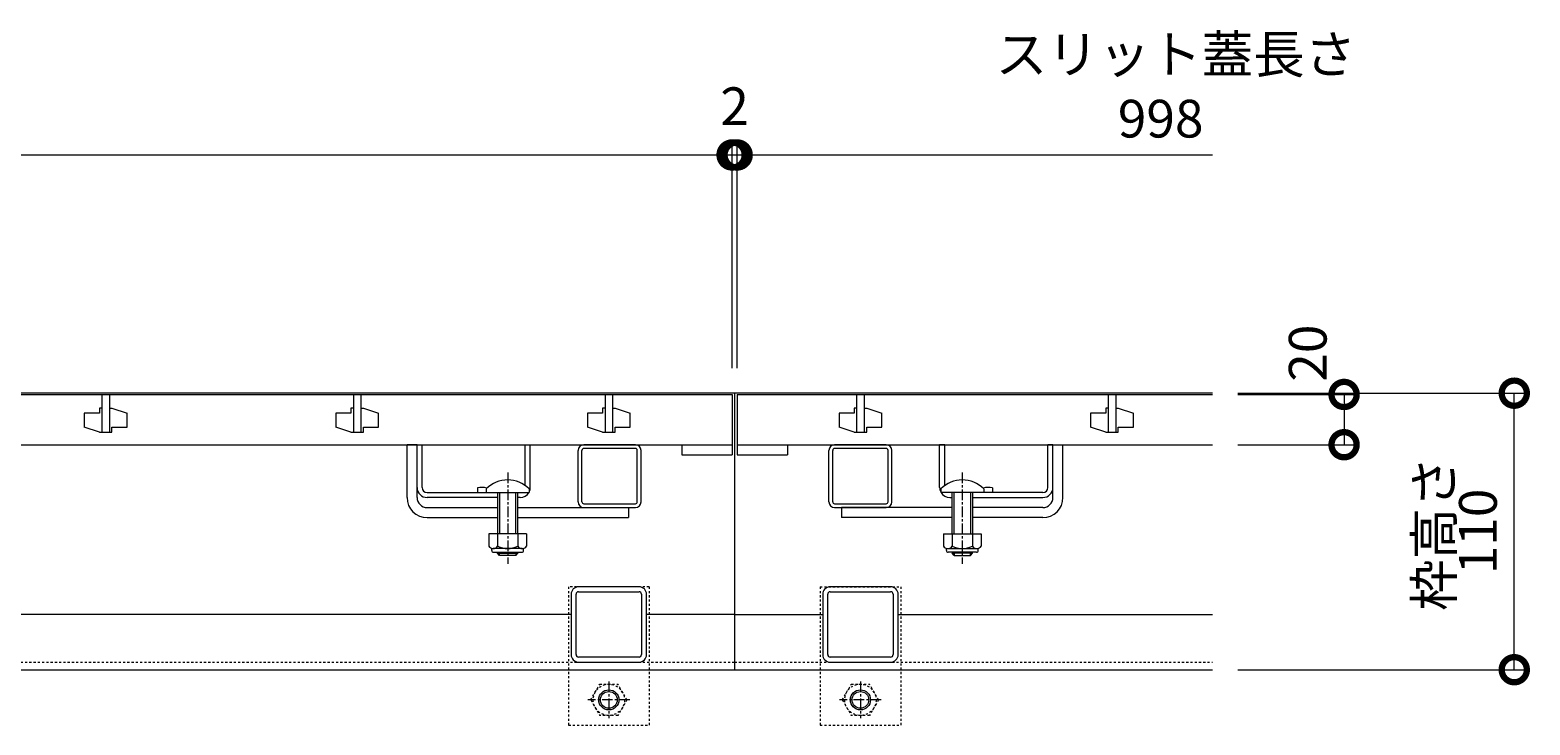
# Model space of a CAD drawing. Extents: x 261 to 3767, y 375 to 2168.
# Drawn here: x 1467 to 2063, y 780 to 1057 of the extents above; entities that cross this region are included whole.
import ezdxf

# ---------------------------------------------------------------- set-up
doc = ezdxf.new("R2010")
doc.units = 0
for name, pattern in [('2点鎖線（断面）', [6.773333, 3.386667, -0.846667, 0.423333, -0.846667, 0.423333, -0.846667]), ('中心線（短）', [6.773333, 4.233333, -0.846667, 0.846667, -0.846667]), ('点線（標準）', [1.693333, 0.846667, -0.846667])]:
    doc.linetypes.add(name, pattern=pattern)
doc.layers.get('0').update_dxf_attribs({"lineweight": 9})
doc.layers.get('Defpoints').update_dxf_attribs({"lineweight": 9})
for name, color, linetype, lineweight in [('アンカー', 7, 'Continuous', 9), ('スライドスクリューロック', 7, 'Continuous', 9), ('スリット蓋', 3, 'Continuous', 9), ('ホルダー', 2, 'Continuous', 9), ('六角ボルト', 2, 'Continuous', 9), ('寸法', 7, 'Continuous', 9), ('寸法 @ 5', 7, 'Continuous', 9), ('枠', 7, 'Continuous', 9), ('角パイプ（蓋受け）', 7, 'Continuous', 9), ('角パイプ（補強梁）', 7, 'Continuous', 9)]:
    doc.layers.add(name, color=color, linetype=linetype, lineweight=lineweight)
doc.styles.add('(K)MSゴシック', font='txt')
doc.styles.add('文字_異尺度_H3.0', font='txt', dxfattribs={"height": 3})
doc.dimstyles.new('KAD-1', dxfattribs={"dimtxt": 3, "dimasz": 4, "dimexe": 1, "dimexo": 2, "dimgap": 1, "dimtad": 1, "dimdec": 1, "dimdsep": 46, "dimtxsty": '(K)MSゴシック', "dimblk": 'DOTSMALL', "dimcen": 0, "dimclrd": 7, "dimclre": 256, "dimclrt": 2, "dimadec": 0, "dimazin": 0, "dimtfac": 1, "dimtdec": 1, "dimtmove": 0, "dimatfit": 3, "dimldrblk": 'DOTSMALL', "dimfxl": 1, "dimtfill": 1, "dimlwd": -1, "dimlwe": -1, "dimarcsym": 0})

# ---------------------------------------------------------------- blocks, each defined once
blk = doc.blocks.new('_DotSmall')
at = {"color": 0, "linetype": 'ByBlock', "const_width": 0.5}
blk.add_lwpolyline([(-0.0625, 0, 1), (0.0625, 0, 1)], format="xyb", close=True, dxfattribs=at)
blk = doc.blocks.new('*D21')
at = {"layer": 'Defpoints', "color": 0}
for p in [(1745.74, 1006.86), (747.74, 912.09), (1745.74, 912.09)]:
    blk.add_point(p, dxfattribs=at)
at = {"layer": '寸法 @ 5'}
for p, q in [((747.74, 922.09), (747.74, 1011.86)), ((1745.74, 922.09), (1745.74, 1011.86))]:
    blk.add_line(p, q, dxfattribs=at)
at = {"layer": '寸法 @ 5', "color": 7}
blk.add_line((747.74, 1006.86), (1745.74, 1006.86), dxfattribs=at)
at = {"layer": '寸法 @ 5', "color": 7, "xscale": 20, "yscale": 20, "zscale": 20, "rotation": 180}
blk.add_blockref('_DotSmall', (747.74, 1006.86), dxfattribs=at)
at = {"layer": '寸法 @ 5', "color": 7, "xscale": 20, "yscale": 20, "zscale": 20}
blk.add_blockref('_DotSmall', (1745.74, 1006.86), dxfattribs=at)
at = {"layer": '寸法 @ 5', "color": 2, "linetype": '2点鎖線（断面）', "insert": (1246.74, 1019.36), "char_height": 15, "attachment_point": 5, "style": '(K)MSゴシック', "bg_fill": 3, "box_fill_scale": 1.1, "bg_fill_color": 9, "bg_fill_true_color": 13158600, "bg_fill_transparency": 0}
blk.add_mtext('998', dxfattribs=at)
blk = doc.blocks.new('*D22')
at = {"layer": 'Defpoints', "color": 0}
for p in [(1747.74, 1006.86), (1745.74, 912.09), (1747.74, 912.09)]:
    blk.add_point(p, dxfattribs=at)
at = {"layer": '寸法 @ 5'}
for p, q in [((1745.74, 922.09), (1745.74, 1011.86)), ((1747.74, 922.09), (1747.74, 1011.86))]:
    blk.add_line(p, q, dxfattribs=at)
at = {"layer": '寸法 @ 5', "color": 7}
blk.add_line((1745.74, 1006.86), (1747.74, 1006.86), dxfattribs=at)
at = {"layer": '寸法 @ 5', "color": 7, "xscale": 20, "yscale": 20, "zscale": 20}
blk.add_blockref('_DotSmall', (1745.74, 1006.86), dxfattribs=at)
at = {"layer": '寸法 @ 5', "color": 7, "xscale": 20, "yscale": 20, "zscale": 20, "rotation": 180}
blk.add_blockref('_DotSmall', (1747.74, 1006.86), dxfattribs=at)
at = {"layer": '寸法 @ 5', "color": 2, "linetype": '2点鎖線（断面）', "insert": (1746.74, 1024.31), "char_height": 15, "attachment_point": 5, "style": '(K)MSゴシック', "bg_fill": 3, "box_fill_scale": 1.1, "bg_fill_color": 9, "bg_fill_true_color": 13158600, "bg_fill_transparency": 0}
blk.add_mtext('2', dxfattribs=at)
blk = doc.blocks.new('*D23')
at = {"layer": 'Defpoints', "color": 0}
for p in [(1936.74, 912.09), (2056.63, 912.09), (1936.74, 802.09)]:
    blk.add_point(p, dxfattribs=at)
at = {"layer": '寸法 @ 5'}
for p, q in [((1946.74, 912.09), (2061.63, 912.09)), ((1946.74, 802.09), (2061.63, 802.09))]:
    blk.add_line(p, q, dxfattribs=at)
at = {"layer": '寸法 @ 5', "color": 7}
blk.add_line((2056.63, 802.09), (2056.63, 912.09), dxfattribs=at)
at = {"layer": '寸法 @ 5', "color": 7, "xscale": 20, "yscale": 20, "zscale": 20}
for p, rotation in [((2056.63, 912.09), 90), ((2056.63, 802.09), 270)]:
    blk.add_blockref('_DotSmall', p, dxfattribs=dict(at, rotation=rotation))
at = {"layer": '寸法 @ 5', "color": 2, "linetype": '2点鎖線（断面）', "lineweight": 9, "insert": (2044.12, 857.09), "char_height": 15, "attachment_point": 5, "rotation": 90, "style": '(K)MSゴシック', "bg_fill": 3, "box_fill_scale": 1.1, "bg_fill_color": 9, "bg_fill_true_color": 13158600, "bg_fill_transparency": 0}
blk.add_mtext('110', dxfattribs=at)
blk = doc.blocks.new('*D24')
at = {"layer": 'Defpoints', "color": 0}
for p in [(1936.74, 911.59), (1936.74, 891.59), (1988.98, 891.59)]:
    blk.add_point(p, dxfattribs=at)
at = {"layer": '寸法 @ 5'}
for p, q in [((1946.74, 911.59), (1993.98, 911.59)), ((1946.74, 891.59), (1993.98, 891.59))]:
    blk.add_line(p, q, dxfattribs=at)
at = {"layer": '寸法 @ 5', "color": 7}
blk.add_line((1988.98, 911.59), (1988.98, 891.59), dxfattribs=at)
at = {"layer": '寸法 @ 5', "color": 7, "xscale": 20, "yscale": 20, "zscale": 20}
for p, rotation in [((1988.98, 911.59), 90), ((1988.98, 891.59), 270)]:
    blk.add_blockref('_DotSmall', p, dxfattribs=dict(at, rotation=rotation))
at = {"layer": '寸法 @ 5', "color": 2, "linetype": '2点鎖線（断面）', "lineweight": 9, "insert": (1976.48, 928.02), "char_height": 15, "attachment_point": 5, "rotation": 90, "style": '(K)MSゴシック', "bg_fill": 3, "box_fill_scale": 1.1, "bg_fill_color": 9, "bg_fill_true_color": 13158600, "bg_fill_transparency": 0}
blk.add_mtext('20', dxfattribs=at)

msp = doc.modelspace()

# ---------------------------------------------------------------- linework, layer by layer
at = {"layer": 'アンカー', "color": 7, "linetype": '点線（標準）', "lineweight": 9}
for p, q in [((1712.74, 835.09), (1680.74, 835.09)), ((1680.74, 835.09), (1680.74, 780.09)), ((1712.74, 835.09), (1712.74, 780.09)), ((1780.74, 835.09), (1812.74, 835.09)), ((1780.74, 835.09), (1780.74, 780.09)), ((1812.74, 835.09), (1812.74, 780.09)), ((1680.74, 780.09), (1712.74, 780.09)), ((1780.74, 780.09), (1812.74, 780.09))]:
    msp.add_line(p, q, dxfattribs=at)
at = {"layer": 'スライドスクリューロック', "color": 7, "linetype": 'Continuous', "lineweight": 9}
for p, q in [((1616.54, 870.59), (1616.54, 891.59)), ((1620.54, 874.59), (1620.54, 891.59)), ((1873.24, 874.59), (1873.24, 891.59)), ((1877.24, 870.59), (1877.24, 891.59)), ((1620.54, 870.59), (1620.54, 874.59)), ((1873.24, 870.59), (1873.24, 874.59)), ((1624.54, 866.59), (1652.54, 866.59)), ((1660.54, 866.59), (1704.54, 866.59)), ((1704.54, 866.59), (1704.54, 862.59)), ((1833.24, 866.59), (1789.24, 866.59)), ((1789.24, 866.59), (1789.24, 862.59)), ((1869.24, 866.59), (1841.24, 866.59)), ((1624.54, 862.59), (1652.54, 862.59)), ((1660.54, 862.59), (1704.54, 862.59)), ((1833.24, 862.59), (1789.24, 862.59)), ((1869.24, 862.59), (1841.24, 862.59))]:
    msp.add_line(p, q, dxfattribs=at)
at = {"layer": 'スライドスクリューロック', "linetype": 'Continuous'}
for p, q in [((1620.54, 891.59), (1616.54, 891.59)), ((1873.24, 891.59), (1877.24, 891.59))]:
    msp.add_line(p, q, dxfattribs=at)
at = {"layer": 'スライドスクリューロック', "color": 7, "linetype": '中心線（短）', "lineweight": 9}
for p, q in [((1656.54, 880.56), (1656.54, 844.21)), ((1837.24, 880.56), (1837.24, 844.21))]:
    msp.add_line(p, q, dxfattribs=at)
at = {"layer": 'スライドスクリューロック', "color": 6, "linetype": 'Continuous', "lineweight": 9}
for p, q in [((1648.04, 874.06), (1648.04, 872.59)), ((1648.04, 872.59), (1665.04, 872.59)), ((1652.54, 872.59), (1652.54, 856.09)), ((1653.34, 872.59), (1653.34, 856.09)), ((1659.74, 856.09), (1659.74, 872.59)), ((1660.54, 856.09), (1660.54, 872.59)), ((1665.04, 874.06), (1665.04, 872.59)), ((1828.74, 874.06), (1828.74, 872.59)), ((1845.74, 872.59), (1828.74, 872.59)), ((1833.24, 856.09), (1833.24, 872.59)), ((1834.04, 856.09), (1834.04, 872.59)), ((1840.44, 872.59), (1840.44, 856.09)), ((1841.24, 872.59), (1841.24, 856.09)), ((1845.74, 874.06), (1845.74, 872.59)), ((1652.54, 848.39), (1652.54, 848.79)), ((1653.34, 847.59), (1652.54, 848.39)), ((1652.54, 848.39), (1660.54, 848.39)), ((1653.34, 847.59), (1653.34, 848.79)), ((1659.74, 847.59), (1653.34, 847.59)), ((1659.74, 848.79), (1659.74, 847.59)), ((1659.74, 847.59), (1660.54, 848.39)), ((1660.54, 848.79), (1660.54, 848.39)), ((1833.24, 848.79), (1833.24, 848.39)), ((1834.04, 847.59), (1833.24, 848.39)), ((1841.24, 848.39), (1833.24, 848.39)), ((1834.04, 848.79), (1834.04, 847.59)), ((1834.04, 847.59), (1840.44, 847.59)), ((1840.44, 847.59), (1840.44, 848.79)), ((1840.44, 847.59), (1841.24, 848.39)), ((1841.24, 848.39), (1841.24, 848.79))]:
    msp.add_line(p, q, dxfattribs=at)
at = {"layer": 'スライドスクリューロック', "color": 2, "linetype": 'Continuous', "lineweight": 9}
for p, q in [((1649.04, 856.09), (1649.04, 851.29)), ((1664.04, 856.09), (1649.04, 856.09)), ((1652.54, 856.09), (1652.54, 851.29)), ((1660.54, 856.09), (1660.54, 851.29)), ((1664.04, 856.09), (1664.04, 851.29)), ((1829.74, 856.09), (1829.74, 851.29)), ((1829.74, 856.09), (1844.74, 856.09)), ((1833.24, 856.09), (1833.24, 851.29)), ((1841.24, 856.09), (1841.24, 851.29)), ((1844.74, 856.09), (1844.74, 851.29)), ((1650.19, 849.54), (1650.19, 850.38)), ((1662.29, 850.29), (1650.79, 850.29)), ((1650.94, 848.79), (1662.14, 848.79)), ((1662.89, 849.54), (1662.89, 850.38)), ((1830.89, 849.54), (1830.89, 850.38)), ((1831.49, 850.29), (1842.99, 850.29)), ((1842.84, 848.79), (1831.64, 848.79)), ((1843.59, 849.54), (1843.59, 850.38))]:
    msp.add_line(p, q, dxfattribs=at)
at = {"layer": 'スライドスクリューロック', "color": 6, "linetype": 'Continuous', "lineweight": 9}
for centre in [(1656.54, 865.59), (1837.24, 865.59)]:
    msp.add_arc(centre, 12, 44.90053, 135.09947, dxfattribs=at)
at = {"layer": 'スライドスクリューロック', "color": 7, "linetype": 'Continuous', "lineweight": 9}
for centre, radius, start, end in [((1624.54, 870.59), 8, 180, 270), ((1624.54, 870.59), 4, 180, 270), ((1869.24, 870.59), 8, 270, 0), ((1869.24, 870.59), 4, 270, 0)]:
    msp.add_arc(centre, radius, start, end, dxfattribs=at)
at = {"layer": 'スライドスクリューロック', "color": 2, "linetype": 'Continuous', "lineweight": 9}
for centre, radius, start, end in [((1650.79, 852.32), 2.03, 210.51797, 329.48203), ((1650.94, 849.54), 0.75, 180, 270), ((1656.54, 858.79), 8.5, 241.92867, 298.07147), ((1662.29, 852.32), 2.03, 210.51451, 329.48514), ((1662.14, 849.54), 0.75, 270, 0), ((1831.49, 852.32), 2.03, 210.51486, 329.48549), ((1831.64, 849.54), 0.75, 180, 270), ((1837.24, 858.79), 8.5, 241.92853, 298.07133), ((1842.99, 852.32), 2.03, 210.51797, 329.48203), ((1842.84, 849.54), 0.75, 270, 0)]:
    msp.add_arc(centre, radius, start, end, dxfattribs=at)
at = {"layer": 'スリット蓋', "color": 3, "linetype": 'Continuous', "lineweight": 9}
for p, q in [((747.74, 911.59), (1745.74, 911.59)), ((1495.24, 911.59), (1495.24, 896.59)), ((1498.24, 911.59), (1498.24, 896.59)), ((1595.24, 911.59), (1595.24, 896.59)), ((1598.24, 911.59), (1598.24, 896.59)), ((1695.24, 911.59), (1695.24, 896.59)), ((1698.24, 911.59), (1698.24, 896.59)), ((1745.74, 911.59), (1745.74, 887.59)), ((1747.74, 911.59), (1747.74, 887.59)), ((1747.74, 911.59), (1936.74, 911.59)), ((1795.24, 911.59), (1795.24, 896.59)), ((1798.24, 911.59), (1798.24, 896.59)), ((1895.24, 911.59), (1895.24, 896.59)), ((1898.24, 911.59), (1898.24, 896.59)), ((1494.24, 904.09), (1488.24, 904.09)), ((1488.24, 904.09), (1488.24, 898.59)), ((1495.24, 906.09), (1494.24, 906.09)), ((1494.24, 906.09), (1494.24, 904.09)), ((1498.24, 906.09), (1499.24, 906.09)), ((1499.24, 906.09), (1505.24, 904.09)), ((1505.24, 898.59), (1505.24, 904.09)), ((1594.24, 904.09), (1588.24, 904.09)), ((1588.24, 904.09), (1588.24, 898.59)), ((1595.24, 906.09), (1594.24, 906.09)), ((1594.24, 906.09), (1594.24, 904.09)), ((1598.24, 906.09), (1599.24, 906.09)), ((1599.24, 906.09), (1605.24, 904.09)), ((1605.24, 898.59), (1605.24, 904.09)), ((1694.24, 904.09), (1688.24, 904.09)), ((1688.24, 904.09), (1688.24, 898.59)), ((1695.24, 906.09), (1694.24, 906.09)), ((1694.24, 906.09), (1694.24, 904.09)), ((1698.24, 906.09), (1699.24, 906.09)), ((1699.24, 906.09), (1705.24, 904.09)), ((1705.24, 898.59), (1705.24, 904.09)), ((1794.24, 904.09), (1788.24, 904.09)), ((1788.24, 904.09), (1788.24, 898.59)), ((1795.24, 906.09), (1794.24, 906.09)), ((1794.24, 906.09), (1794.24, 904.09)), ((1798.24, 906.09), (1799.24, 906.09)), ((1799.24, 906.09), (1805.24, 904.09)), ((1805.24, 898.59), (1805.24, 904.09)), ((1894.24, 904.09), (1888.24, 904.09)), ((1888.24, 904.09), (1888.24, 898.59)), ((1895.24, 906.09), (1894.24, 906.09)), ((1894.24, 906.09), (1894.24, 904.09)), ((1898.24, 906.09), (1899.24, 906.09)), ((1899.24, 906.09), (1905.24, 904.09)), ((1905.24, 898.59), (1905.24, 904.09)), ((1494.24, 896.59), (1488.24, 898.59)), ((1494.24, 896.59), (1499.24, 896.59)), ((1499.24, 896.59), (1499.24, 898.59)), ((1499.24, 898.59), (1505.24, 898.59)), ((1594.24, 896.59), (1588.24, 898.59)), ((1594.24, 896.59), (1599.24, 896.59)), ((1599.24, 896.59), (1599.24, 898.59)), ((1599.24, 898.59), (1605.24, 898.59)), ((1694.24, 896.59), (1688.24, 898.59)), ((1694.24, 896.59), (1699.24, 896.59)), ((1699.24, 896.59), (1699.24, 898.59)), ((1699.24, 898.59), (1705.24, 898.59)), ((1794.24, 896.59), (1788.24, 898.59)), ((1794.24, 896.59), (1799.24, 896.59)), ((1799.24, 896.59), (1799.24, 898.59)), ((1799.24, 898.59), (1805.24, 898.59)), ((1894.24, 896.59), (1888.24, 898.59)), ((1894.24, 896.59), (1899.24, 896.59)), ((1899.24, 896.59), (1899.24, 898.59)), ((1899.24, 898.59), (1905.24, 898.59)), ((747.74, 891.59), (1745.74, 891.59)), ((1725.74, 891.59), (1725.74, 887.59)), ((1747.74, 891.59), (1936.74, 891.59)), ((1767.74, 891.59), (1767.74, 887.59)), ((1725.74, 887.59), (1745.74, 887.59)), ((1747.74, 887.59), (1767.74, 887.59))]:
    msp.add_line(p, q, dxfattribs=at)
at = {"layer": 'ホルダー', "color": 2, "linetype": 'Continuous', "lineweight": 9}
for p, q in [((1620.54, 874.59), (1620.54, 891.59)), ((1622.54, 874.59), (1622.54, 891.59)), ((1663.54, 875.33), (1663.54, 891.59)), ((1665.54, 874.59), (1665.54, 891.59)), ((1828.24, 874.59), (1828.24, 891.59)), ((1830.24, 875.33), (1830.24, 891.59)), ((1871.24, 874.59), (1871.24, 891.59)), ((1873.24, 874.59), (1873.24, 891.59)), ((1624.54, 872.59), (1647.97, 872.59)), ((1652.54, 870.59), (1624.54, 870.59)), ((1644.54, 874.39), (1644.54, 872.59)), ((1661.54, 870.59), (1660.54, 870.59)), ((1832.24, 870.59), (1833.24, 870.59)), ((1841.24, 870.59), (1869.24, 870.59)), ((1869.24, 872.59), (1845.81, 872.59)), ((1849.24, 874.39), (1849.24, 872.59))]:
    msp.add_line(p, q, dxfattribs=at)
at = {"layer": 'ホルダー', "linetype": 'Continuous'}
for p, q in [((1620.54, 891.59), (1622.54, 891.59)), ((1663.54, 891.59), (1665.54, 891.59)), ((1830.24, 891.59), (1828.24, 891.59)), ((1873.24, 891.59), (1871.24, 891.59))]:
    msp.add_line(p, q, dxfattribs=at)
at = {"layer": 'ホルダー', "color": 2, "linetype": 'Continuous', "lineweight": 9}
for centre, radius, start, end in [((1624.54, 874.59), 4, 180, 270), ((1624.54, 874.59), 2, 180, 270), ((1646.29, 866.79), 7.8, 74.9858, 102.96519), ((1661.54, 874.59), 4, 270, 330), ((1661.54, 874.59), 4, 331.04498, 0), ((1832.24, 874.59), 4, 180, 208.95502), ((1832.24, 874.59), 4, 210, 270), ((1847.49, 866.79), 7.8, 77.03481, 105.0142), ((1869.24, 874.59), 2, 270, 0), ((1869.24, 874.59), 4, 270, 0)]:
    msp.add_arc(centre, radius, start, end, dxfattribs=at)
at = {"layer": '六角ボルト', "color": 2, "linetype": '点線（標準）', "lineweight": 9}
for p, q in [((1689.54, 790.09), (1693.13, 796.31)), ((1693.13, 796.31), (1700.34, 796.31)), ((1703.94, 790.09), (1700.34, 796.31)), ((1789.54, 790.09), (1793.13, 796.31)), ((1793.13, 796.31), (1800.34, 796.31)), ((1803.94, 790.09), (1800.34, 796.31)), ((1689.54, 790.09), (1693.13, 783.86)), ((1703.94, 790.09), (1700.34, 783.86)), ((1789.54, 790.09), (1793.13, 783.86)), ((1803.94, 790.09), (1800.34, 783.86)), ((1700.34, 783.86), (1693.13, 783.86)), ((1800.34, 783.86), (1793.13, 783.86))]:
    msp.add_line(p, q, dxfattribs=at)
at = {"layer": '六角ボルト', "color": 2, "linetype": '中心線（短）', "lineweight": 9}
for p, q in [((1696.74, 797.42), (1696.74, 782.76)), ((1796.74, 797.42), (1796.74, 782.76)), ((1705.04, 790.09), (1688.44, 790.09)), ((1805.04, 790.09), (1788.44, 790.09))]:
    msp.add_line(p, q, dxfattribs=at)
at = {"layer": '六角ボルト', "color": 2, "linetype": '点線（標準）', "lineweight": 9}
for centre in [(1696.74, 790.09), (1796.74, 790.09)]:
    msp.add_circle(centre, 6.23, dxfattribs=at)
at = {"layer": '六角ボルト', "color": 2, "lineweight": 9}
for centre, radius in [((1696.74, 790.09), 4), ((1696.74, 790.09), 3.32), ((1796.74, 790.09), 4), ((1796.74, 790.09), 3.32)]:
    msp.add_circle(centre, radius, dxfattribs=at)
at = {"layer": '枠', "color": 7, "linetype": 'Continuous', "lineweight": 9}
for p, q in [((1936.74, 912.09), (556.74, 912.09)), ((1746.74, 912.09), (1746.74, 802.09)), ((1681.74, 824.09), (1411.74, 824.09)), ((1746.74, 824.09), (1711.74, 824.09)), ((1746.74, 824.09), (1781.74, 824.09)), ((1811.74, 824.09), (1936.74, 824.09)), ((746.74, 802.09), (1746.74, 802.09)), ((1746.74, 802.09), (1936.74, 802.09))]:
    msp.add_line(p, q, dxfattribs=at)
at = {"layer": '枠', "color": 7, "linetype": '点線（標準）', "lineweight": 9}
for p, q in [((746.74, 805.09), (1746.74, 805.09)), ((1746.74, 805.09), (1936.74, 805.09))]:
    msp.add_line(p, q, dxfattribs=at)
at = {"layer": '角パイプ（蓋受け）', "color": 7, "linetype": 'Continuous', "lineweight": 9}
for p, q in [((1684.54, 868.84), (1684.54, 889.34)), ((1686.04, 868.84), (1686.04, 889.34)), ((1707.29, 891.59), (1686.79, 891.59)), ((1707.29, 890.09), (1686.79, 890.09)), ((1708.04, 868.84), (1708.04, 889.34)), ((1709.54, 868.84), (1709.54, 889.34)), ((1784.24, 868.84), (1784.24, 889.34)), ((1785.74, 868.84), (1785.74, 889.34)), ((1806.99, 891.59), (1786.49, 891.59)), ((1806.99, 890.09), (1786.49, 890.09)), ((1807.74, 868.84), (1807.74, 889.34)), ((1809.24, 868.84), (1809.24, 889.34)), ((1686.79, 868.09), (1707.29, 868.09)), ((1686.79, 866.59), (1707.29, 866.59)), ((1786.49, 868.09), (1806.99, 868.09)), ((1786.49, 866.59), (1806.99, 866.59))]:
    msp.add_line(p, q, dxfattribs=at)
for centre, radius, start, end in [((1686.79, 889.34), 2.25, 90, 180), ((1686.79, 889.34), 0.75, 90, 180), ((1707.29, 889.34), 2.25, 0, 90), ((1707.29, 889.34), 0.75, 0, 90), ((1786.49, 889.34), 2.25, 90, 180), ((1786.49, 889.34), 0.75, 90, 180), ((1806.99, 889.34), 2.25, 0, 90), ((1806.99, 889.34), 0.75, 0, 90), ((1686.79, 868.84), 2.25, 180, 270), ((1686.79, 868.84), 0.75, 180, 270), ((1707.29, 868.84), 0.75, 270, 0), ((1707.29, 868.84), 2.25, 270, 0), ((1786.49, 868.84), 2.25, 180, 270), ((1786.49, 868.84), 0.75, 180, 270), ((1806.99, 868.84), 0.75, 270, 0), ((1806.99, 868.84), 2.25, 270, 0)]:
    msp.add_arc(centre, radius, start, end, dxfattribs=at)
at = {"layer": '角パイプ（補強梁）', "color": 7, "linetype": 'Continuous', "lineweight": 9}
for p, q in [((1708.74, 835.09), (1684.74, 835.09)), ((1808.74, 835.09), (1784.74, 835.09)), ((1681.74, 832.09), (1681.74, 808.09)), ((1683.74, 808.09), (1683.74, 832.09)), ((1684.74, 833.09), (1708.74, 833.09)), ((1709.74, 832.09), (1709.74, 808.09)), ((1711.74, 808.09), (1711.74, 832.09)), ((1781.74, 832.09), (1781.74, 808.09)), ((1783.74, 808.09), (1783.74, 832.09)), ((1784.74, 833.09), (1808.74, 833.09)), ((1809.74, 832.09), (1809.74, 808.09)), ((1811.74, 808.09), (1811.74, 832.09)), ((1708.74, 807.09), (1684.74, 807.09)), ((1684.74, 805.09), (1708.74, 805.09)), ((1808.74, 807.09), (1784.74, 807.09)), ((1784.74, 805.09), (1808.74, 805.09))]:
    msp.add_line(p, q, dxfattribs=at)
for centre, radius, start, end in [((1684.74, 832.09), 3, 90, 180), ((1708.74, 832.09), 3, 0, 90), ((1784.74, 832.09), 3, 90, 180), ((1808.74, 832.09), 3, 0, 90), ((1684.74, 832.09), 1, 90, 180), ((1708.74, 832.09), 1, 0, 90), ((1784.74, 832.09), 1, 90, 180), ((1808.74, 832.09), 1, 0, 90), ((1684.74, 808.09), 3, 180, 270), ((1684.74, 808.09), 1, 180, 270), ((1708.74, 808.09), 3, 270, 0), ((1708.74, 808.09), 1, 270, 0), ((1784.74, 808.09), 3, 180, 270), ((1784.74, 808.09), 1, 180, 270), ((1808.74, 808.09), 3, 270, 0), ((1808.74, 808.09), 1, 270, 0)]:
    msp.add_arc(centre, radius, start, end, dxfattribs=at)

# ---------------------------------------------------------------- texts
at = {"layer": '寸法', "color": 2, "linetype": 'Continuous', "insert": (1916.08, 1019.36), "char_height": 15, "attachment_point": 5, "style": '(K)MSゴシック', "bg_fill": 3, "box_fill_scale": 1.1, "bg_fill_color": 9, "bg_fill_true_color": 13158600, "bg_fill_transparency": 0}
msp.add_mtext('998', dxfattribs=at)
at = {"layer": '寸法 @ 5', "color": 2, "linetype": 'Continuous', "insert": (1850.52, 1054.39), "char_height": 15, "attachment_point": 1, "style": '文字_異尺度_H3.0'}
msp.add_mtext_dynamic_manual_height_columns('スリット蓋長さ', width=132.6542, gutter_width=100, heights=[22.57], dxfattribs=at)

# ---------------------------------------------------------------- next in the draw order: dimensions: what is measured, and where the dimension line sits
at = {"layer": '寸法 @ 5', "color": 7, "linetype": 'Continuous'}
dim = msp.add_linear_dim(base=(1745.74, 1006.86), p1=(747.74, 912.09), p2=(1745.74, 912.09), dimstyle='KAD-1', override={"dimscale": 1}, dxfattribs=at)
dim.commit()
dim.dimension.update_dxf_attribs({"geometry": '*D21', "text_midpoint": (1246.74, 1019.36)})
at = {"layer": '寸法 @ 5', "linetype": 'Continuous', "lineweight": 9}
dim = msp.add_linear_dim(base=(2056.63, 912.09), p1=(1936.74, 802.09), p2=(1936.74, 912.09), angle=90, dimstyle='KAD-1', override={"dimscale": 1}, dxfattribs=at)
dim.commit()
dim.dimension.update_dxf_attribs({"geometry": '*D23', "text_midpoint": (2044.12, 857.09)})

# ---------------------------------------------------------------- next in the draw order: texts
at = {"layer": '寸法 @ 5', "color": 2, "linetype": 'Continuous', "insert": (2024.73, 856.21), "char_height": 15, "attachment_point": 5, "rotation": 90, "style": '文字_異尺度_H3.0'}
msp.add_mtext_dynamic_manual_height_columns('枠高さ', width=54.1626, gutter_width=100, heights=[16.49], dxfattribs=at)

# ---------------------------------------------------------------- next in the draw order: dimensions: what is measured, and where the dimension line sits
at = {"layer": '寸法 @ 5', "color": 7, "linetype": 'Continuous'}
dim = msp.add_linear_dim(base=(1747.74, 1006.86), p1=(1745.74, 912.09), p2=(1747.74, 912.09), dimstyle='KAD-1', override={"dimscale": 1, "dimtmove": 1}, dxfattribs=at)
dim.commit()
dim.dimension.update_dxf_attribs({"geometry": '*D22', "text_midpoint": (1746.74, 1011.81), "dimtype": 160})
at = {"layer": '寸法 @ 5', "linetype": 'Continuous', "lineweight": 9}
dim = msp.add_linear_dim(base=(1988.98, 891.59), p1=(1936.74, 911.59), p2=(1936.74, 891.59), angle=90, dimstyle='KAD-1', override={"dimscale": 1, "dimtmove": 1}, dxfattribs=at)
dim.commit()
dim.dimension.update_dxf_attribs({"geometry": '*D24', "text_midpoint": (1988.98, 928.02), "dimtype": 160})

# ---------------------------------------------------------------- next in the draw order: linework, layer by layer
at = {"layer": '寸法'}
msp.add_line((1747.74, 922.09), (1747.74, 1011.86), dxfattribs=at)
at = {"layer": '寸法', "color": 7}
msp.add_line((1747.74, 1006.86), (1936.74, 1006.86), dxfattribs=at)

# ---------------------------------------------------------------- next in the draw order: block references
at = {"layer": '寸法', "color": 7, "linetype": 'Continuous', "xscale": 20, "yscale": 20, "zscale": 20, "rotation": 180}
msp.add_blockref('_DotSmall', (1747.74, 1006.86), dxfattribs=at)

doc.saveas('drawing.dxf')
